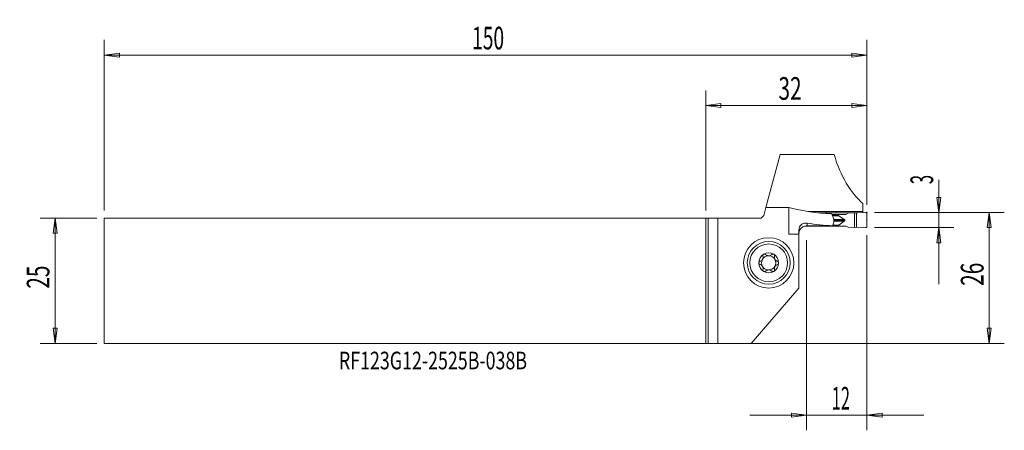
# Model space of a CAD drawing. Units: millimetres. Extents: x -136 to 59, y -30 to 52.
import ezdxf

# ---------------------------------------------------------------- set-up
doc = ezdxf.new("R2010")
doc.units = ezdxf.units.MM
doc.layers.get('0').update_dxf_attribs({"linetype": 'CONTINUOUS'})
for name, color, linetype in [('1', 4, 'CONTINUOUS'), ('2', 7, 'CONTINUOUS'), ('SK1', 4, 'CONTINUOUS'), ('SK2', 7, 'CONTINUOUS'), ('SK6', 5, 'CONTINUOUS')]:
    doc.layers.add(name, color=color, linetype=linetype)
doc.styles.add('iso_b_vert', font='simplex.shx')
doc.dimstyles.get("Standard").update_dxf_attribs({"dimtxt": 0.18, "dimasz": 0.18, "dimexe": 0.18, "dimexo": 0.0625, "dimgap": 0.09, "dimtad": 1, "dimzin": 0, "dimdsep": 52, "dimtxsty": 'Standard', "dimcen": 0.09, "dimadec": 0, "dimazin": 0, "dimtfac": 1, "dimtdec": 4, "dimtofl": 0, "dimtmove": 0, "dimatfit": 3, "dimfxl": 1, "dimtolj": 1, "dimtzin": 0, "dimarcsym": 0})

# ---------------------------------------------------------------- blocks, each defined once
blk = doc.blocks.new('DimnDraft3D1')
at = {"layer": '2', "lineweight": 13}
for p, q in [((46.25, 20.075658), (46.25, -0.6875)), ((45.855043, 16.562499), (46.644957, 16.562501)), ((46.25, 13.5625), (45.855043, 16.562499)), ((46.25, 13.5625), (46.644957, 16.562501)), ((33.5, 13.5625), (49.25, 13.5625)), ((33.5, 10.5625), (49.25, 10.5625)), ((46.25, 10.5625), (45.855043, 7.562499)), ((46.25, 10.5625), (46.644957, 7.562501)), ((46.644957, 7.562501), (45.855043, 7.562499))]:
    blk.add_line(p, q, dxfattribs=at)
at = {"layer": '2', "lineweight": 18, "insert": (45.125, 19.1875), "char_height": 4.5, "attachment_point": 7, "rotation": 90, "line_spacing_factor": 1.084337, "style": 'iso_b_vert'}
blk.add_mtext('\\W0.5404;3', dxfattribs=at)
blk = doc.blocks.new('_CLOSED')
at = {"lineweight": -2}
for p, q in [((-1, 0.166667), (0, 0)), ((-1, 0.166667), (-1, -0.166667)), ((0, 0), (-1, -0.166667)), ((0, 0), (-1, 0))]:
    blk.add_line(p, q, dxfattribs=at)
blk = doc.blocks.new('DimnDraft3D2')
at = {"layer": '2', "lineweight": 13}
for p, q in [((33.5, 13.5625), (59.25, 13.5625)), ((56.25, 13.5625), (55.855043, 10.562499)), ((56.25, 13.5625), (56.25, -12.4375)), ((56.25, 13.5625), (56.644957, 10.562501)), ((56.644957, 10.562501), (55.855043, 10.562499)), ((55.855043, -9.437501), (56.644957, -9.437499)), ((56.25, -12.4375), (55.855043, -9.437501)), ((56.25, -12.4375), (56.644957, -9.437499)), ((-3.5, -12.4375), (59.25, -12.4375))]:
    blk.add_line(p, q, dxfattribs=at)
at = {"layer": '2', "lineweight": 18, "insert": (55.125, -1.000658), "char_height": 4.5, "attachment_point": 7, "rotation": 90, "line_spacing_factor": 1.084337, "style": 'iso_b_vert'}
blk.add_mtext('\\W0.6740;26', dxfattribs=at)
blk = doc.blocks.new('DimnDraft3D3')
at = {"layer": 'SK2', "lineweight": 13}
for p, q in [((-120.85, 12.4375), (-132.1, 12.4375)), ((-129.1, 12.4375), (-129.494957, 9.437499)), ((-129.1, 12.4375), (-129.1, -12.4375)), ((-129.1, 12.4375), (-128.705043, 9.437501)), ((-128.705043, 9.437501), (-129.494957, 9.437499)), ((-129.494957, -9.437501), (-128.705043, -9.437499)), ((-129.1, -12.4375), (-129.494957, -9.437501)), ((-129.1, -12.4375), (-128.705043, -9.437499)), ((-120.85, -12.4375), (-132.1, -12.4375))]:
    blk.add_line(p, q, dxfattribs=at)
at = {"layer": 'SK2', "lineweight": 18, "insert": (-130.225, -1.563158), "char_height": 4.5, "attachment_point": 7, "rotation": 90, "line_spacing_factor": 1.084337, "style": 'iso_b_vert'}
blk.add_mtext('\\W0.6740;25', dxfattribs=at)
blk = doc.blocks.new('DimnDraft3D4')
at = {"layer": '2', "lineweight": 13}
for p, q in [((0, 13.9375), (0, 37.8125)), ((32, 15.0625), (32, 37.8125)), ((0, 34.8125), (2.999999, 35.207457)), ((2.999999, 35.207457), (3.000001, 34.417543)), ((32, 34.8125), (28.999999, 35.207457)), ((29.000001, 34.417543), (28.999999, 35.207457)), ((32, 34.8125), (0, 34.8125)), ((0, 34.8125), (3.000001, 34.417543)), ((32, 34.8125), (29.000001, 34.417543))]:
    blk.add_line(p, q, dxfattribs=at)
at = {"layer": '2', "lineweight": 18, "insert": (14.436842, 35.9375), "char_height": 4.5, "attachment_point": 7, "line_spacing_factor": 1.084337, "style": 'iso_b_vert'}
blk.add_mtext('\\W0.6740;32', dxfattribs=at)
blk = doc.blocks.new('DimnDraft3D5')
at = {"layer": 'SK2', "lineweight": 13}
for p, q in [((-119.35, 13.9375), (-119.35, 47.8125)), ((32, 15.0625), (32, 47.8125)), ((-119.35, 44.8125), (-116.350001, 45.207457)), ((-116.350001, 45.207457), (-116.349999, 44.417543)), ((32, 44.8125), (28.999999, 45.207457)), ((29.000001, 44.417543), (28.999999, 45.207457)), ((32, 44.8125), (-119.35, 44.8125)), ((-119.35, 44.8125), (-116.349999, 44.417543)), ((32, 44.8125), (29.000001, 44.417543))]:
    blk.add_line(p, q, dxfattribs=at)
at = {"layer": 'SK2', "lineweight": 18, "insert": (-46.357237, 45.9375), "char_height": 4.5, "attachment_point": 7, "line_spacing_factor": 1.084337, "style": 'iso_b_vert'}
blk.add_mtext('\\W0.6217;150', dxfattribs=at)
blk = doc.blocks.new('DimnDraft3D6')
at = {"layer": '2', "lineweight": 13}
for p, q in [((20, 8.0625), (20, -29.6875)), ((32, 9.0625), (32, -29.6875)), ((8.75, -26.6875), (43.25, -26.6875)), ((20, -26.6875), (16.999999, -26.292543)), ((17.000001, -27.082457), (16.999999, -26.292543)), ((20, -26.6875), (17.000001, -27.082457)), ((32, -26.6875), (34.999999, -26.292543)), ((32, -26.6875), (35.000001, -27.082457)), ((34.999999, -26.292543), (35.000001, -27.082457))]:
    blk.add_line(p, q, dxfattribs=at)
at = {"layer": '2', "lineweight": 18, "insert": (24.999342, -25.5625), "char_height": 4.5, "attachment_point": 7, "line_spacing_factor": 1.084337, "style": 'iso_b_vert'}
blk.add_mtext('\\W0.5321;12', dxfattribs=at)

msp = doc.modelspace()

# ---------------------------------------------------------------- linework, layer by layer
at = {"layer": '1', "lineweight": 18}
for p, q in [((11.932, 14.5496), (14.7489, 25.0625)), ((14.7489, 25.0625), (25.4827, 25.0625)), ((11.9319, 14.5495), (11.5, 12.9375)), ((16.4933, 14.5495), (11.9319, 14.5495)), ((16.4933, 9.2875), (16.4933, 14.5495)), ((20.3927, 13.7841), (20.3927, 13.7501)), ((20.3928, 13.7841), (23.9, 13.7841)), ((20.3928, 13.7841), (20.3928, 13.7501)), ((23.9, 13.7841), (23.9, 13.4928)), ((23.9001, 13.7841), (23.9001, 13.4928)), ((25.9, 13.7841), (25.9, 13.4928)), ((25.9, 13.7841), (31.2, 13.7841)), ((31.2, 13.7841), (31.2, 15.3564)), ((31.2, 13.5529), (31.2, 13.7841)), ((0, 12.4375), (0, -12.4375)), ((0, 12.4375), (0.5, 12.4375)), ((0.5, 12.4375), (0.5, -12.4397)), ((2.3823, 12.4375), (0.5, 12.4375)), ((11, 12.4375), (2.3823, 12.4375)), ((2.3823, 12.4375), (2.3823, -12.4703)), ((11, 12.4375), (11.5, 12.9375)), ((22.3404, 13.4929), (30.1673, 13.4929)), ((25.0238, 13.141), (26.3653, 13.141)), ((26.3653, 12.9678), (25.1164, 12.9678)), ((26.4016, 12.9171), (25.1436, 12.9171)), ((25.4169, 12.1812), (27.5025, 12.1812)), ((25.4385, 11.8398), (27.5025, 11.8398)), ((25.4436, 12.0123), (27.6235, 12.0123)), ((26.3653, 13.141), (27.81, 13.163)), ((26.3653, 13.141), (26.3653, 12.9678)), ((27.5025, 12.1812), (26.4016, 12.9171)), ((27.5025, 11.8398), (26.4016, 11.0703)), ((28.2623, 13.4163), (27.81, 13.163)), ((28.2623, 13.4163), (29.5146, 13.474)), ((29.911, 13.4779), (29.5146, 13.474)), ((29.5146, 13.474), (29.5146, 10.6082)), ((29.911, 13.4779), (31.6826, 13.5809)), ((29.911, 13.4779), (29.911, 10.6527)), ((32, 10.8487), (32, 13.2819)), ((18.5, 9.2875), (18.5, 10.0728)), ((19.6763, 10.8453), (26.3653, 10.8453)), ((20.1, 10.924), (20.1, 11.4427)), ((26.3653, 11.0185), (25.2346, 11.0185)), ((26.4016, 11.0703), (25.2535, 11.0703)), ((26.3653, 10.8453), (26.3653, 11.0185)), ((26.3653, 10.8453), (27.81, 10.8673)), ((28.2623, 10.6278), (27.81, 10.8673)), ((28.2623, 10.6278), (29.5146, 10.6082)), ((29.911, 10.6527), (29.5146, 10.6082)), ((29.911, 10.6527), (31.6826, 10.5497)), ((18.5, 9.2875), (16.4933, 9.2875)), ((18.5, 9.2875), (18.5, -1.4375)), ((9.0209, -12.4703), (18.5, -1.4375)), ((0.5, -12.4397), (0, -12.4375)), ((0.5, -12.4397), (2.3823, -12.4703)), ((2.3823, -12.4703), (9.0209, -12.4703))]:
    msp.add_line(p, q, dxfattribs=at)
at = {"layer": '1', "lineweight": 18, "extrusion": (0, 0, -1)}
for radius in [5, 4.25, 3.75]:
    msp.add_circle((-12.5, 3.5625), radius, dxfattribs=at)
msp.add_arc((-20.1, 9.2875), 1.6, 0, 9.605018, dxfattribs=at)
at = {"layer": '1', "lineweight": 18}
for radius, start, end in [(1.9685, 120.381422, 180), (1.416, 150.190711, 209.809289), (1.416, 96.192438, 150.190711), (1.9685, 59.618578, 120.381422), (1.416, 83.807562, 96.192438), (1.416, 29.809289, 83.807562), (1.9685, 360, 59.618578), (1.416, 330.190711, 29.809289), (1.9685, 180, 239.618578), (1.416, 209.809289, 263.807562), (1.416, 263.807562, 276.192438), (1.416, 276.192438, 330.190711), (1.9685, 300.381422, 360), (1.9685, 239.618578, 300.381422)]:
    msp.add_arc((12.5, 3.5625), radius, start, end, dxfattribs=at)
for centre, major_axis, ratio, start_param, end_param in [((36.5767, 34.7625), (0, 21.525), 0.57735, 2.0382771, 2.69416215), ((27.0616, 34.7625), (-30.7409, 0), 0.700208, 1.21985033, 1.50188794), ((26.967, 12.9769), (-0.6016, -0.0098), 0.248802, -0.00403697, 0.34502023), ((27.0616, 32.5625), (-30.9551, 0), 0.700208, 1.34396397, 1.51066301), ((-626.5687, 32.5305), (-2074.4111, 7.9298), 0.009708, 1.88785301, 1.89024092), ((26.967, 11.0277), (-0.6016, -0.0098), 0.248802, -0.35309418, -0.00403697)]:
    msp.add_ellipse(centre, major_axis=major_axis, ratio=ratio, start_param=start_param, end_param=end_param, dxfattribs=at)
for points, degree in [([(20.304, 13.7841), (20.3335, 13.7841), (20.3631, 13.7841), (20.3927, 13.7841)], 3), ([(20.3927, 13.7841), (20.3927, 13.7841), (20.3928, 13.7841), (20.3928, 13.7841)], 3), ([(23.9, 13.7841), (23.9, 13.7841), (23.9001, 13.7841), (23.9001, 13.7841)], 3), ([(23.9001, 13.7841), (24.5668, 13.7841), (25.2334, 13.7841), (25.9, 13.7841)], 3), ([(25.2317, 12.7526), (25.1417, 12.9355), (25.0492, 13.1173), (24.9449, 13.2886)], 3), ([(25.2491, 12.7129), (25.2438, 12.7265), (25.238, 12.7397), (25.2317, 12.7526)], 3), ([(25.3693, 12.3984), (25.3299, 12.5036), (25.2899, 12.6085), (25.2491, 12.7129)], 3), ([(27.6235, 12.0123), (27.6231, 11.9242), (27.5025, 11.8398)], 2), ([(32, 13.2819), (31.9999, 13.344), (31.951, 13.4572), (31.8614, 13.5417), (31.7453, 13.5844), (31.6826, 13.5809)], 2), ([(25.2012, 10.9267), (25.2363, 11.0221), (25.2711, 11.1176), (25.3056, 11.2133)], 3), ([(25.3056, 11.2133), (25.3105, 11.2267), (25.3148, 11.2403), (25.3186, 11.2542)], 3), ([(25.3186, 11.2542), (25.348, 11.362), (25.3772, 11.4698), (25.4064, 11.5776)], 3), ([(32, 10.8487), (32, 10.7945), (31.9889, 10.7403), (31.9668, 10.6887), (31.9344, 10.6422), (31.8929, 10.6031), (31.8445, 10.5735), (31.7916, 10.5545), (31.7368, 10.5466), (31.6826, 10.5497)], 9), ([(18.5224, 9.5551), (18.5157, 9.5171), (18.5063, 9.4792), (18.502, 9.4413)], 3)]:
    msp.add_open_spline(points, degree=degree, dxfattribs=at)
for points, knots in [([(25.4064, 11.5776), (25.4391, 11.6983), (25.4549, 11.8277), (25.4504, 12.0808), (25.4304, 12.2079), (25.3865, 12.3504), (25.3783, 12.3746), (25.3693, 12.3984)], [0, 0, 0, 0, 0.45609632, 0.45609632, 0.90736393, 0.90736393, 1, 1, 1, 1]), ([(27.6235, 12.0123), (27.6159, 12.0427), (27.5979, 12.1147), (27.5375, 12.1568), (27.5025, 12.1812)], [0, 0, 0, 0, 0.4214277, 1, 1, 1, 1]), ([(20.1, 11.4427), (19.8801, 11.4783), (19.6508, 11.4699), (19.2892, 11.3634), (19.146, 11.2938), (18.9113, 11.1145), (18.8128, 11.0105), (18.6534, 10.7693), (18.5906, 10.6283), (18.5171, 10.3496), (18.5, 10.2103), (18.5, 10.0728)], [0, 0, 0, 0, 0.30179782, 0.30179782, 0.50482565, 0.50482565, 0.67594891, 0.67594891, 0.84805805, 0.84805805, 1, 1, 1, 1]), ([(18.502, 9.4413), (18.5111, 9.6215), (18.5535, 9.8025), (18.6984, 10.1372), (18.8034, 10.2955), (19.0594, 10.5621), (19.2133, 10.6751), (19.5419, 10.8364), (19.72, 10.8897), (19.9662, 10.9199), (20.0332, 10.924), (20.1, 10.924)], [0, 0, 0, 0, 0.23448498, 0.23448498, 0.46985889, 0.46985889, 0.70045885, 0.70045885, 0.9202279, 0.9202279, 1, 1, 1, 1]), ([(25.2012, 10.9267), (25.1583, 10.9253), (25.1132, 10.9242), (24.9829, 10.9217), (24.8932, 10.921), (24.8048, 10.921)], [0, 0, 0, 0, 0.35460981, 0.35460981, 1, 1, 1, 1]), ([(10.7739, 3.8807), (10.8563, 3.9033), (10.9379, 3.9398), (11.0743, 4.0308), (11.1328, 4.082), (11.2339, 4.2006), (11.2777, 4.27), (11.3377, 4.4051), (11.3575, 4.4717), (11.3836, 4.624), (11.3841, 4.7113), (11.3677, 4.8266), (11.361, 4.859), (11.3525, 4.8907)], [0, 0, 0, 0, 0.21308103, 0.21308103, 0.38716075, 0.38716075, 0.56294885, 0.56294885, 0.7156383, 0.7156383, 0.91917077, 0.91917077, 1, 1, 1, 1]), ([(11.5044, 5.2607), (11.4977, 5.2567), (11.4911, 5.2525), (11.4571, 5.2292), (11.4322, 5.2058), (11.3913, 5.1537), (11.3748, 5.1244), (11.3509, 5.0621), (11.3438, 5.0284), (11.3398, 4.9597), (11.3436, 4.924), (11.3525, 4.8907)], [0, 0, 0, 0, 0.05172354, 0.05172354, 0.27509868, 0.27509868, 0.50066061, 0.50066061, 0.74039991, 0.74039991, 1, 1, 1, 1]), ([(11.9079, 5.2061), (11.8813, 5.2334), (11.849, 5.2569), (11.7772, 5.2911), (11.7365, 5.3022), (11.6572, 5.3078), (11.6176, 5.3039), (11.5539, 5.2856), (11.5282, 5.2746), (11.5044, 5.2607)], [0, 0, 0, 0, 0.28103822, 0.28103822, 0.56455786, 0.56455786, 0.8207002, 0.8207002, 1, 1, 1, 1]), ([(11.9079, 5.2061), (11.9682, 5.1441), (12.0404, 5.0896), (12.1902, 5.0124), (12.2671, 4.9853), (12.3473, 4.9702)], [0, 0, 0, 0, 0.54178155, 0.54178155, 1, 1, 1, 1]), ([(12.6527, 4.9702), (12.7365, 4.986), (12.8169, 5.015), (12.9652, 5.0939), (13.0341, 5.1465), (13.0921, 5.2061)], [0, 0, 0, 0, 0.47973683, 0.47973683, 1, 1, 1, 1]), ([(13.4956, 5.2607), (13.487, 5.2657), (13.4782, 5.2704), (13.4389, 5.2888), (13.4062, 5.2984), (13.3407, 5.3075), (13.307, 5.3069), (13.2411, 5.296), (13.2084, 5.2851), (13.1462, 5.2534), (13.1167, 5.2314), (13.0921, 5.2061)], [0, 0, 0, 0, 0.06459651, 0.06459651, 0.28274732, 0.28274732, 0.50385158, 0.50385158, 0.7394765, 0.7394765, 1, 1, 1, 1]), ([(13.6475, 4.8907), (13.6573, 4.9273), (13.6609, 4.9668), (13.6537, 5.0456), (13.6425, 5.086), (13.6073, 5.1568), (13.584, 5.1887), (13.5378, 5.2325), (13.5173, 5.2479), (13.4956, 5.2607)], [0, 0, 0, 0, 0.28501478, 0.28501478, 0.57235061, 0.57235061, 0.83216677, 0.83216677, 1, 1, 1, 1]), ([(13.6475, 4.8907), (13.6253, 4.8081), (13.6155, 4.7193), (13.625, 4.5556), (13.6396, 4.4792), (13.6908, 4.332), (13.7285, 4.2591), (13.8148, 4.1391), (13.8622, 4.0883), (13.9803, 3.9887), (14.0555, 3.9441), (14.1631, 3.9), (14.1945, 3.8894), (14.2261, 3.8807)], [0, 0, 0, 0, 0.21308126, 0.21308126, 0.38716094, 0.38716094, 0.562949, 0.562949, 0.71563844, 0.71563844, 0.91917095, 0.91917095, 1, 1, 1, 1]), ([(10.7739, 3.8807), (10.7374, 3.8706), (10.7014, 3.8538), (10.6371, 3.8077), (10.6078, 3.7776), (10.5646, 3.7114), (10.5489, 3.6752), (10.5344, 3.6131), (10.5315, 3.5877), (10.5315, 3.5625)], [0, 0, 0, 0, 0.28501398, 0.28501398, 0.57234991, 0.57234991, 0.83216616, 0.83216616, 1, 1, 1, 1]), ([(10.5315, 3.5625), (10.5315, 3.5525), (10.532, 3.5426), (10.5359, 3.4994), (10.5441, 3.4663), (10.5695, 3.4052), (10.587, 3.3765), (10.6297, 3.3251), (10.6557, 3.3024), (10.7119, 3.2665), (10.7426, 3.2529), (10.7739, 3.2443)], [0, 0, 0, 0, 0.06607775, 0.06607775, 0.28923286, 0.28923286, 0.51540913, 0.51540913, 0.75643913, 0.75643913, 1, 1, 1, 1]), ([(11.3525, 2.2343), (11.3747, 2.3169), (11.3845, 2.4057), (11.375, 2.5694), (11.3604, 2.6458), (11.3092, 2.793), (11.2715, 2.8659), (11.1852, 2.9859), (11.1378, 3.0367), (11.0197, 3.1363), (10.9445, 3.1809), (10.8369, 3.225), (10.8055, 3.2356), (10.7739, 3.2443)], [0, 0, 0, 0, 0.21308126, 0.21308126, 0.38716094, 0.38716094, 0.562949, 0.562949, 0.71563844, 0.71563844, 0.91917095, 0.91917095, 1, 1, 1, 1]), ([(11.3525, 2.2343), (11.3427, 2.1977), (11.3391, 2.1582), (11.3463, 2.0794), (11.3575, 2.039), (11.3927, 1.9682), (11.416, 1.9363), (11.4622, 1.8925), (11.4827, 1.8771), (11.5044, 1.8643)], [0, 0, 0, 0, 0.28501478, 0.28501478, 0.57235061, 0.57235061, 0.83216677, 0.83216677, 1, 1, 1, 1]), ([(12.3473, 2.1548), (12.2635, 2.139), (12.1831, 2.11), (12.0348, 2.0311), (11.9659, 1.9785), (11.9079, 1.9189)], [0, 0, 0, 0, 0.47973683, 0.47973683, 1, 1, 1, 1]), ([(13.0921, 1.9189), (13.0318, 1.9809), (12.9596, 2.0354), (12.8098, 2.1126), (12.7329, 2.1397), (12.6527, 2.1548)], [0, 0, 0, 0, 0.54178155, 0.54178155, 1, 1, 1, 1]), ([(13.4956, 1.8643), (13.5023, 1.8683), (13.5089, 1.8725), (13.5429, 1.8958), (13.5678, 1.9192), (13.6087, 1.9713), (13.6252, 2.0006), (13.6491, 2.0629), (13.6562, 2.0966), (13.6602, 2.1653), (13.6564, 2.201), (13.6475, 2.2343)], [0, 0, 0, 0, 0.05172354, 0.05172354, 0.27509868, 0.27509868, 0.50066061, 0.50066061, 0.74039991, 0.74039991, 1, 1, 1, 1]), ([(14.2261, 3.2443), (14.1437, 3.2217), (14.0621, 3.1852), (13.9257, 3.0942), (13.8672, 3.043), (13.7661, 2.9244), (13.7223, 2.855), (13.6623, 2.7199), (13.6425, 2.6533), (13.6164, 2.501), (13.6159, 2.4137), (13.6323, 2.2984), (13.639, 2.266), (13.6475, 2.2343)], [0, 0, 0, 0, 0.21308103, 0.21308103, 0.38716075, 0.38716075, 0.56294885, 0.56294885, 0.7156383, 0.7156383, 0.91917077, 0.91917077, 1, 1, 1, 1]), ([(14.4685, 3.5625), (14.4685, 3.5725), (14.468, 3.5824), (14.4641, 3.6256), (14.4559, 3.6587), (14.4305, 3.7198), (14.413, 3.7485), (14.3703, 3.7999), (14.3443, 3.8226), (14.2881, 3.8585), (14.2574, 3.8721), (14.2261, 3.8807)], [0, 0, 0, 0, 0.06607775, 0.06607775, 0.28923286, 0.28923286, 0.51540913, 0.51540913, 0.75643913, 0.75643913, 1, 1, 1, 1]), ([(14.2261, 3.2443), (14.2626, 3.2544), (14.2986, 3.2712), (14.3629, 3.3173), (14.3922, 3.3474), (14.4354, 3.4136), (14.4511, 3.4498), (14.4656, 3.5119), (14.4685, 3.5373), (14.4685, 3.5625)], [0, 0, 0, 0, 0.28501398, 0.28501398, 0.57234991, 0.57234991, 0.83216616, 0.83216616, 1, 1, 1, 1]), ([(11.5044, 1.8643), (11.513, 1.8593), (11.5218, 1.8546), (11.5611, 1.8362), (11.5938, 1.8266), (11.6593, 1.8175), (11.693, 1.8181), (11.7589, 1.829), (11.7916, 1.8399), (11.8538, 1.8716), (11.8833, 1.8936), (11.9079, 1.9189)], [0, 0, 0, 0, 0.06459651, 0.06459651, 0.28274732, 0.28274732, 0.50385158, 0.50385158, 0.7394765, 0.7394765, 1, 1, 1, 1]), ([(13.0921, 1.9189), (13.1187, 1.8916), (13.151, 1.8681), (13.2228, 1.8339), (13.2635, 1.8228), (13.3428, 1.8172), (13.3824, 1.8211), (13.4461, 1.8394), (13.4718, 1.8504), (13.4956, 1.8643)], [0, 0, 0, 0, 0.28103822, 0.28103822, 0.56455786, 0.56455786, 0.8207002, 0.8207002, 1, 1, 1, 1])]:
    msp.add_open_spline(points, degree=3, knots=knots, dxfattribs=at)
at = {"layer": '2', "lineweight": 18}
for p in [(32, 13.5625), (32, 12.0653)]:
    msp.add_point(p, dxfattribs=at)
at = {"layer": 'SK1', "lineweight": 18}
for p, q in [((-119.35, 12.4375), (-119.35, -12.4375)), ((0, 12.4375), (-119.35, 12.4375)), ((0, 12.4375), (0, -12.4375)), ((-119.35, -12.4375), (0, -12.4375))]:
    msp.add_line(p, q, dxfattribs=at)

# ---------------------------------------------------------------- texts
at = {"layer": 'SK6', "lineweight": 18, "insert": (-72.7975, -17.5789), "char_height": 3.5, "attachment_point": 7, "line_spacing_factor": 1.084337, "style": 'iso_b_vert'}
msp.add_mtext('\\W0.7418;RF123G12-2525B-038B', dxfattribs=at)

# ---------------------------------------------------------------- dimensions: what is measured, and where the dimension line sits
at = {"layer": '2', "lineweight": 13}
for base, p1, p2, picture, middle in [((0, 34.8125), (32, 15.0625), (0, 13.9375), 'DimnDraft3D4', (13.3118, 34.8125)), ((32, -26.6875), (20, 8.0625), (32, 9.0625), 'DimnDraft3D6', (23.8743, -26.6875))]:
    dim = msp.add_linear_dim(base=base, p1=p1, p2=p2, dimstyle='Standard', override={"dimtxt": 4.5, "dimasz": 3, "dimexe": 3, "dimexo": 1.5, "dimgap": 2.25, "dimtad": 1, "dimtih": 0, "dimdec": 3, "dimzin": 8, "dimpost": '<>', "dimtxsty": 'iso_b_vert', "dimblk1": 'CLOSED', "dimblk2": 'CLOSED', "dimsah": 1, "dimclrd": 2, "dimclre": 2, "dimclrt": 7, "dimtdec": 3, "dimtofl": 1, "dimtmove": 0}, dxfattribs=at)
    dim.commit()
    dim.dimension.update_dxf_attribs({"geometry": picture, "text_midpoint": middle})
for base, p1, p2, picture, middle in [((46.25, 13.5625), (33.5, 10.5625), (33.5, 13.5625), 'DimnDraft3D1', (46.25, 18.0625)), ((56.25, -12.4375), (33.5, 13.5625), (-3.5, -12.4375), 'DimnDraft3D2', (56.25, -2.1257))]:
    dim = msp.add_linear_dim(base=base, p1=p1, p2=p2, angle=90, dimstyle='Standard', override={"dimtxt": 4.5, "dimasz": 3, "dimexe": 3, "dimexo": 1.5, "dimgap": 2.25, "dimtad": 1, "dimtih": 0, "dimtoh": 0, "dimdec": 3, "dimzin": 8, "dimpost": '<>', "dimtxsty": 'iso_b_vert', "dimblk1": 'CLOSED', "dimblk2": 'CLOSED', "dimsah": 1, "dimclrd": 2, "dimclre": 2, "dimclrt": 7, "dimtdec": 3, "dimtofl": 1, "dimtmove": 0}, dxfattribs=at)
    dim.commit()
    dim.dimension.update_dxf_attribs({"geometry": picture, "text_midpoint": middle})
at = {"layer": 'SK2', "lineweight": 13}
dim = msp.add_linear_dim(base=(-119.35, 44.8125), p1=(32, 15.0625), p2=(-119.35, 13.9375), dimstyle='Standard', override={"dimtxt": 4.5, "dimasz": 3, "dimexe": 3, "dimexo": 1.5, "dimgap": 2.25, "dimtad": 1, "dimtih": 0, "dimdec": 3, "dimzin": 8, "dimpost": '<>', "dimtxsty": 'iso_b_vert', "dimblk1": 'CLOSED', "dimblk2": 'CLOSED', "dimsah": 1, "dimclrd": 2, "dimclre": 2, "dimclrt": 7, "dimtdec": 3, "dimtofl": 1, "dimtmove": 0}, dxfattribs=at)
dim.commit()
dim.dimension.update_dxf_attribs({"geometry": 'DimnDraft3D5', "text_midpoint": (-47.4822, 44.8125)})
dim = msp.add_linear_dim(base=(-129.1, -12.4375), p1=(-120.85, 12.4375), p2=(-120.85, -12.4375), angle=90, dimstyle='Standard', override={"dimtxt": 4.5, "dimasz": 3, "dimexe": 3, "dimexo": 1.5, "dimgap": 2.25, "dimtad": 1, "dimtih": 0, "dimtoh": 0, "dimdec": 3, "dimzin": 8, "dimpost": '<>', "dimtxsty": 'iso_b_vert', "dimblk1": 'CLOSED', "dimblk2": 'CLOSED', "dimsah": 1, "dimclrd": 2, "dimclre": 2, "dimclrt": 7, "dimtdec": 3, "dimtofl": 1, "dimtmove": 0}, dxfattribs=at)
dim.commit()
dim.dimension.update_dxf_attribs({"geometry": 'DimnDraft3D3', "text_midpoint": (-129.1, -2.6882)})

doc.saveas('drawing.dxf')
